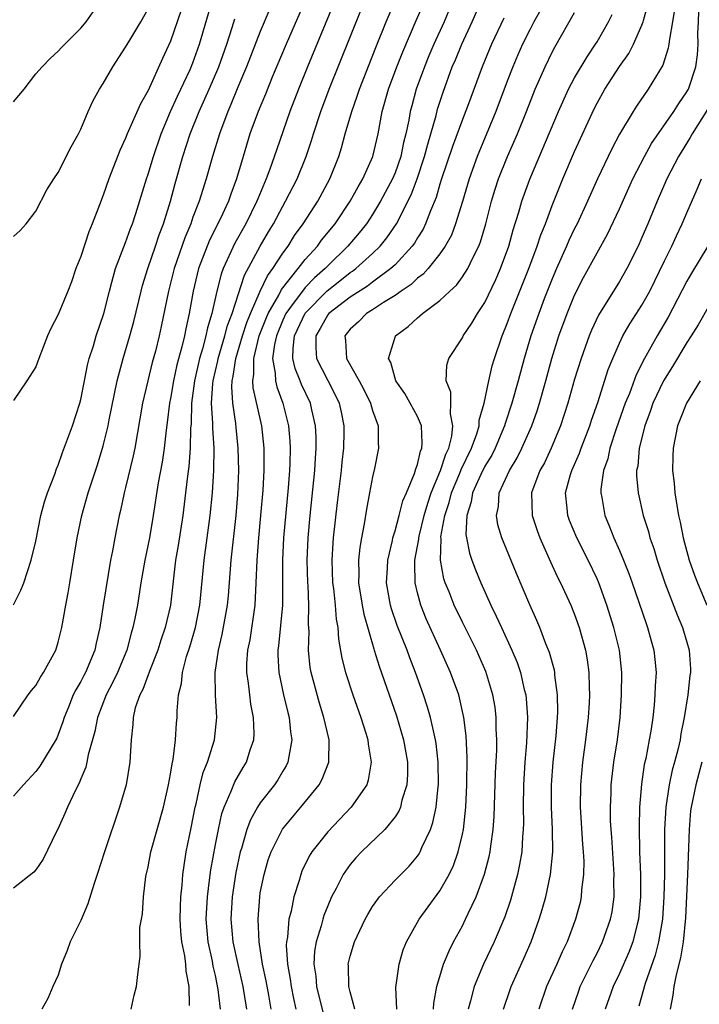
# Model space of a CAD drawing. Units: inches. Extents: x 2625000 to 2628000, y 1491000 to 1494000.
# Drawn here: x 2625222 to 2625282, y 1491317 to 1491405 of the extents above; entities that cross this region are included whole.
import ezdxf

# ---------------------------------------------------------------- set-up
doc = ezdxf.new("R2010")
doc.units = ezdxf.units.IN
doc.header["$MEASUREMENT"] = 0
doc.layers.add('LD26251491_2ft', color=192, linetype='Continuous')

msp = doc.modelspace()

# ---------------------------------------------------------------- linework, layer by layer
at = {"layer": 'LD26251491_2ft'}
for points, elevation in [([(2625231.482, 1491317), (2625231.749, 1491318.251), (2625231.975, 1491319), (2625232.076, 1491320.076), (2625232.305, 1491321.694), (2625232.26, 1491323), (2625232.278, 1491324.278), (2625232.404, 1491325), (2625232.507, 1491325.494), (2625232.603, 1491327), (2625232.809, 1491328.809), (2625233, 1491329.673), (2625233.246, 1491331), (2625234.384, 1491335), (2625234.826, 1491337), (2625235, 1491337.939), (2625235.14, 1491338.859), (2625235.233, 1491339.233), (2625235.452, 1491341), (2625235.526, 1491342.474), (2625235.585, 1491343), (2625235.591, 1491343.591), (2625235.714, 1491345), (2625235.972, 1491346.028), (2625236.056, 1491347), (2625236.423, 1491348.423), (2625236.705, 1491349.295), (2625237.209, 1491351), (2625237.615, 1491353), (2625237.988, 1491357), (2625238.541, 1491361), (2625238.742, 1491363), (2625238.857, 1491365), (2625238.877, 1491367), (2625238.766, 1491368.766), (2625238.775, 1491369.225), (2625238.664, 1491371), (2625238.763, 1491372.763), (2625238.791, 1491373), (2625239.207, 1491374.793), (2625239.236, 1491375), (2625239.846, 1491377), (2625240.079, 1491377.921), (2625240.497, 1491379), (2625241.584, 1491382.416), (2625242.993, 1491385.007), (2625243.725, 1491386.275), (2625244.164, 1491387), (2625245, 1491388.574), (2625245.253, 1491389), (2625246.269, 1491391), (2625247.089, 1491393), (2625247.573, 1491394.427), (2625247.741, 1491395), (2625248.388, 1491397), (2625249.139, 1491399), (2625253, 1491408.617)], 9350), ([(2625239.453, 1491317), (2625239.251, 1491318.748), (2625239, 1491320.006), (2625238.811, 1491320.811), (2625238.737, 1491321.263), (2625238.35, 1491323), (2625238.168, 1491325), (2625238.28, 1491327), (2625238.485, 1491328.485), (2625238.588, 1491329.412), (2625239, 1491331.681), (2625239.259, 1491333), (2625239.57, 1491334.43), (2625239.773, 1491335), (2625240.409, 1491336.409), (2625240.734, 1491337.266), (2625241.47, 1491338.53), (2625241.765, 1491339), (2625242.108, 1491340.108), (2625242.419, 1491341), (2625242.447, 1491341.553), (2625242.406, 1491343), (2625242.165, 1491344.165), (2625242.057, 1491345), (2625241.949, 1491346.051), (2625241.796, 1491347), (2625241.804, 1491347.804), (2625241.896, 1491349), (2625242.084, 1491349.916), (2625242.531, 1491353), (2625242.643, 1491355), (2625242.712, 1491357), (2625242.865, 1491359), (2625243.059, 1491361), (2625243.238, 1491363.238), (2625243.33, 1491365), (2625243.331, 1491367), (2625243.122, 1491369), (2625242.364, 1491372.364), (2625242.325, 1491373), (2625242.421, 1491373.579), (2625242.409, 1491375), (2625242.911, 1491377), (2625243.496, 1491378.504), (2625243.705, 1491379), (2625244.636, 1491380.636), (2625244.874, 1491381.126), (2625246.379, 1491383), (2625247, 1491383.799), (2625248.079, 1491385), (2625248.459, 1491385.541), (2625249.658, 1491387), (2625251.017, 1491389), (2625251.702, 1491390.298), (2625252.133, 1491391), (2625253.028, 1491393), (2625253.489, 1491395), (2625253.864, 1491397), (2625254.428, 1491399), (2625255.17, 1491401), (2625255.683, 1491402.317), (2625256.889, 1491405.111), (2625258.601, 1491409)], 9346), ([(2625243.975, 1491317), (2625243.755, 1491318.245), (2625243.519, 1491319.519), (2625243.206, 1491321), (2625242.891, 1491323), (2625242.796, 1491325), (2625242.941, 1491327), (2625243, 1491327.361), (2625243.328, 1491329), (2625243.711, 1491330.288), (2625243.956, 1491331), (2625244.971, 1491333.029), (2625246.623, 1491335), (2625248.253, 1491337), (2625248.517, 1491337.483), (2625249.101, 1491339), (2625249.124, 1491341), (2625248.672, 1491343), (2625248.273, 1491344.273), (2625247.53, 1491347), (2625247.454, 1491347.454), (2625247.288, 1491349), (2625247.339, 1491350.661), (2625247.297, 1491351.297), (2625247.331, 1491353), (2625247.254, 1491354.746), (2625247.228, 1491355), (2625247.169, 1491357), (2625247.257, 1491359), (2625247.438, 1491361), (2625247.842, 1491365), (2625247.903, 1491366.097), (2625247.977, 1491367), (2625247.975, 1491367.975), (2625247.928, 1491369), (2625247.595, 1491370.405), (2625247.471, 1491371), (2625246.68, 1491372.68), (2625246.562, 1491373), (2625246.098, 1491374.097), (2625245.909, 1491375), (2625245.912, 1491375.912), (2625246.052, 1491377), (2625247, 1491379.024), (2625248.968, 1491381.031), (2625250.092, 1491381.907), (2625251, 1491382.64), (2625251.22, 1491382.78), (2625251.505, 1491383), (2625253, 1491384.361), (2625253.666, 1491385), (2625254.269, 1491385.731), (2625255.129, 1491387), (2625256.433, 1491389.567), (2625256.971, 1491391), (2625257.637, 1491393), (2625257.909, 1491394.091), (2625258.188, 1491395), (2625258.655, 1491396.655), (2625258.788, 1491397.212), (2625259.278, 1491398.722), (2625260.106, 1491401), (2625260.379, 1491401.622), (2625260.94, 1491403), (2625261.866, 1491405), (2625263, 1491407.623)], 9342), ([(2625221, 1491353.044), (2625221.654, 1491354.346), (2625221.924, 1491355), (2625222.591, 1491357), (2625223, 1491358.718), (2625223.448, 1491361), (2625223.776, 1491362.224), (2625224.038, 1491363), (2625224.683, 1491364.683), (2625224.844, 1491365.156), (2625225, 1491365.494), (2625225.38, 1491366.62), (2625226.251, 1491369), (2625226.916, 1491371), (2625227, 1491371.323), (2625227.34, 1491373), (2625227.601, 1491374.399), (2625227.761, 1491375), (2625228.129, 1491376.129), (2625228.371, 1491377), (2625229.062, 1491379), (2625229.552, 1491381), (2625229.784, 1491381.784), (2625230.093, 1491383), (2625231, 1491385.333), (2625231.433, 1491386.567), (2625231.608, 1491387), (2625231.899, 1491387.899), (2625232.853, 1491391), (2625233, 1491391.422), (2625233.473, 1491393), (2625234.165, 1491395), (2625235.007, 1491397), (2625235.622, 1491398.378), (2625236.752, 1491400.752), (2625237, 1491401.343), (2625237.585, 1491403), (2625238.74, 1491407)], 9360), ([(2625247.021, 1491407), (2625245.289, 1491403), (2625244.052, 1491400.052), (2625243.45, 1491398.55), (2625242.803, 1491397), (2625242.071, 1491395), (2625241.459, 1491393), (2625240.891, 1491391), (2625240.371, 1491389.629), (2625240.164, 1491389), (2625239.456, 1491387.456), (2625238.473, 1491385.527), (2625237.493, 1491383), (2625237.013, 1491381), (2625236.665, 1491379), (2625236.353, 1491377.647), (2625236.239, 1491377), (2625236.014, 1491376.014), (2625235.574, 1491374.426), (2625235.265, 1491373), (2625235, 1491371.413), (2625234.914, 1491371), (2625234.71, 1491369.29), (2625234.607, 1491368.607), (2625234.428, 1491367), (2625234.244, 1491365.756), (2625233.894, 1491363.894), (2625233.453, 1491361), (2625233.115, 1491359), (2625232.7, 1491357), (2625232.357, 1491355), (2625232.043, 1491353), (2625231.825, 1491351.825), (2625231.645, 1491351), (2625231.486, 1491350.514), (2625231.113, 1491349), (2625230.286, 1491347), (2625229.868, 1491346.132), (2625229.251, 1491345), (2625228.492, 1491343), (2625228.268, 1491341.732), (2625227.667, 1491339.667), (2625227.551, 1491339), (2625227.449, 1491338.551), (2625227, 1491337.513), (2625226.857, 1491337.143), (2625226.518, 1491336.518), (2625225.808, 1491335), (2625225.582, 1491334.418), (2625224.955, 1491333.045), (2625224.838, 1491332.838), (2625223.645, 1491330.355), (2625223, 1491329.406), (2625222.809, 1491329.191), (2625221, 1491327.783)], 9354), ([(2625236.69, 1491317.31), (2625236.647, 1491319), (2625236.381, 1491320.381), (2625236.356, 1491321), (2625236.269, 1491321.731), (2625236, 1491323), (2625235.911, 1491323.911), (2625235.852, 1491325), (2625235.879, 1491326.12), (2625235.928, 1491327), (2625236.042, 1491328.042), (2625236.099, 1491329), (2625236.201, 1491329.799), (2625236.391, 1491331), (2625236.847, 1491333.153), (2625237.204, 1491335), (2625237.287, 1491335.287), (2625237.652, 1491337), (2625237.918, 1491338.082), (2625238.3, 1491339), (2625238.916, 1491341), (2625239.119, 1491343), (2625238.993, 1491344.993), (2625238.964, 1491347), (2625239.265, 1491349), (2625239.614, 1491350.386), (2625240.085, 1491353), (2625240.163, 1491353.837), (2625240.393, 1491357), (2625240.852, 1491361), (2625241, 1491362.874), (2625241.078, 1491365), (2625241.034, 1491367), (2625240.84, 1491368.84), (2625240.817, 1491369.183), (2625240.556, 1491371), (2625240.464, 1491372.464), (2625240.493, 1491373), (2625240.589, 1491373.411), (2625240.81, 1491375), (2625241.416, 1491377), (2625241.806, 1491378.194), (2625242.135, 1491379), (2625243, 1491380.999), (2625243.632, 1491382.368), (2625244.121, 1491383), (2625245, 1491384.374), (2625245.469, 1491385), (2625246.058, 1491385.942), (2625246.827, 1491387), (2625248.109, 1491389), (2625249.179, 1491391), (2625249.985, 1491393), (2625250.232, 1491393.769), (2625250.565, 1491395), (2625251.14, 1491397), (2625251.64, 1491398.361), (2625251.835, 1491399), (2625253.292, 1491402.708), (2625254.215, 1491405), (2625255.038, 1491406.962)], 9348), ([(2625258.443, 1491317), (2625258.472, 1491317.528), (2625258.716, 1491319), (2625259.327, 1491321), (2625259.811, 1491322.189), (2625260.224, 1491323), (2625261, 1491324.413), (2625261.293, 1491325), (2625261.528, 1491325.528), (2625262.235, 1491327), (2625262.985, 1491329.015), (2625263.395, 1491330.605), (2625263.476, 1491331), (2625263.532, 1491331.533), (2625263.756, 1491333), (2625263.841, 1491334.159), (2625263.953, 1491338.047), (2625264.064, 1491340.064), (2625264.074, 1491341), (2625264.024, 1491341.976), (2625264.015, 1491343), (2625263.911, 1491343.911), (2625263.729, 1491345), (2625263.096, 1491347.096), (2625262.245, 1491349), (2625261, 1491351.484), (2625260.274, 1491353), (2625259.817, 1491354.183), (2625259.479, 1491355), (2625259.356, 1491355.356), (2625259.049, 1491357), (2625259.099, 1491358.901), (2625259.089, 1491359.089), (2625259.448, 1491361), (2625259.833, 1491362.167), (2625260.031, 1491363), (2625260.776, 1491364.776), (2625260.897, 1491365.103), (2625261.821, 1491367), (2625262.282, 1491368.282), (2625262.483, 1491369), (2625262.5, 1491369.5), (2625262.928, 1491371), (2625263.355, 1491373), (2625263.667, 1491374.333), (2625263.867, 1491375), (2625264.532, 1491377), (2625265, 1491378.12), (2625265.315, 1491379), (2625266.908, 1491383), (2625267.66, 1491385), (2625267.989, 1491386.011), (2625268.397, 1491387), (2625269, 1491388.616), (2625269.966, 1491391), (2625271, 1491393.437), (2625272.746, 1491397.255), (2625273, 1491397.751), (2625273.705, 1491399), (2625275, 1491401.017), (2625275.822, 1491402.178), (2625276.243, 1491403), (2625277, 1491404.703), (2625277.108, 1491405), (2625277.13, 1491405.13), (2625277.64, 1491407)], 9332), ([(2625221, 1491385.851), (2625221.593, 1491386.407), (2625222.125, 1491387), (2625223, 1491388.117), (2625223.985, 1491390.015), (2625224.59, 1491391), (2625225, 1491391.57), (2625226.151, 1491393.849), (2625226.787, 1491395), (2625227, 1491395.423), (2625227.661, 1491397), (2625228.076, 1491397.924), (2625228.678, 1491399), (2625229, 1491399.501), (2625229.873, 1491401), (2625231, 1491402.729), (2625231.363, 1491403.362), (2625232.35, 1491405), (2625233, 1491406.169)], 9364), ([(2625243.836, 1491406.164), (2625243, 1491404.13), (2625241.773, 1491401), (2625241, 1491399.168), (2625240.384, 1491397.616), (2625240.107, 1491397), (2625239.354, 1491395), (2625238.735, 1491393), (2625238.173, 1491391), (2625237.539, 1491389), (2625237, 1491387.581), (2625236.8, 1491387), (2625236.264, 1491385.736), (2625235.32, 1491383), (2625234.808, 1491381), (2625234.173, 1491377.827), (2625233.986, 1491377), (2625233.648, 1491375.648), (2625233.373, 1491374.627), (2625232.972, 1491373), (2625232.509, 1491371), (2625231.815, 1491367), (2625231.677, 1491366.323), (2625231, 1491363.489), (2625230.871, 1491363), (2625230.549, 1491361.451), (2625230.427, 1491361), (2625230.027, 1491359), (2625229.832, 1491357.832), (2625229.663, 1491357), (2625228.989, 1491353.012), (2625228.69, 1491351), (2625228.386, 1491349.614), (2625228.267, 1491349), (2625227.417, 1491347), (2625227.266, 1491346.734), (2625227, 1491346.193), (2625226.548, 1491345.452), (2625226.331, 1491345), (2625225.901, 1491343.901), (2625225.528, 1491343), (2625225.41, 1491342.59), (2625225, 1491341.468), (2625224.855, 1491341.145), (2625224.783, 1491341), (2625223.355, 1491338.644), (2625223, 1491338.177), (2625221.906, 1491337), (2625221, 1491335.977)], 9356), ([(2625235.958, 1491406.042), (2625235, 1491403.284), (2625234.273, 1491401.727), (2625233, 1491398.886), (2625232.309, 1491397.691), (2625231.139, 1491395), (2625231, 1491394.637), (2625230.472, 1491393.528), (2625229.5, 1491391), (2625229, 1491389.542), (2625228.671, 1491388.671), (2625228.028, 1491387), (2625227.72, 1491386.28), (2625227, 1491384.091), (2625226.575, 1491383), (2625226.167, 1491381.833), (2625225.847, 1491381), (2625225, 1491378.904), (2625224.325, 1491377.675), (2625224.039, 1491377), (2625223.259, 1491375), (2625223, 1491374.239), (2625222.2, 1491373), (2625221, 1491371.251)], 9362), ([(2625221, 1491397.863), (2625221.947, 1491399), (2625223, 1491400.363), (2625223.568, 1491401), (2625224.285, 1491401.715), (2625225, 1491402.391), (2625225.282, 1491402.717), (2625227, 1491404.43), (2625227.474, 1491405), (2625228.119, 1491405.881)], 9366), ([(2625249.496, 1491406.504), (2625247.196, 1491401), (2625246.398, 1491399), (2625245.639, 1491397), (2625244.433, 1491393.567), (2625243.857, 1491391.857), (2625243.529, 1491391), (2625243.358, 1491390.642), (2625242.772, 1491389.228), (2625242.693, 1491389), (2625241.701, 1491387), (2625240.729, 1491385.271), (2625239.686, 1491383), (2625239.499, 1491382.502), (2625239.132, 1491381), (2625238.692, 1491379), (2625238.285, 1491377.715), (2625238.15, 1491377), (2625237.852, 1491375.852), (2625237.582, 1491375), (2625237.127, 1491373), (2625236.871, 1491371), (2625236.828, 1491369.172), (2625236.79, 1491368.79), (2625236.754, 1491367), (2625236.634, 1491365.366), (2625236.513, 1491364.513), (2625236.347, 1491363), (2625236.092, 1491361), (2625235.673, 1491358.327), (2625235.442, 1491357), (2625234.989, 1491353), (2625234.521, 1491351), (2625234.129, 1491349.871), (2625233.856, 1491349), (2625233.118, 1491347.118), (2625233.063, 1491346.937), (2625233, 1491346.799), (2625232.524, 1491345.476), (2625232.254, 1491345), (2625231.863, 1491343.863), (2625231.663, 1491343), (2625231.647, 1491342.353), (2625231.499, 1491341), (2625231.386, 1491339), (2625231.042, 1491337), (2625230.467, 1491335), (2625229.107, 1491331), (2625228.467, 1491329), (2625228.193, 1491328.193), (2625227.628, 1491326.372), (2625227, 1491324.908), (2625226.068, 1491323), (2625225.786, 1491322.214), (2625225.293, 1491321), (2625225, 1491320.024), (2625224.506, 1491319), (2625224.058, 1491317.942), (2625223.524, 1491317)], 9352), ([(2625259.858, 1491406.142), (2625259.372, 1491405), (2625258.457, 1491403), (2625258.022, 1491401.978), (2625257.621, 1491401), (2625256.898, 1491399), (2625256.485, 1491397.515), (2625256.355, 1491397), (2625256.235, 1491396.235), (2625255.977, 1491395), (2625255.77, 1491394.23), (2625255.522, 1491393), (2625255, 1491391.549), (2625254.767, 1491391), (2625253.707, 1491389), (2625253, 1491387.836), (2625252.445, 1491387), (2625251.808, 1491386.192), (2625250.786, 1491385), (2625249, 1491383.247), (2625248.776, 1491383), (2625247.83, 1491382.17), (2625247, 1491381.304), (2625246.746, 1491381), (2625246.116, 1491380.116), (2625245.28, 1491379), (2625245, 1491378.393), (2625244.426, 1491377), (2625244.25, 1491376.25), (2625244.086, 1491375), (2625244.333, 1491373.667), (2625244.341, 1491373), (2625244.46, 1491372.46), (2625245.017, 1491371), (2625245.52, 1491369), (2625245.633, 1491367.633), (2625245.66, 1491367), (2625245.623, 1491365.623), (2625245.589, 1491365), (2625245.468, 1491363.468), (2625245.07, 1491359), (2625244.976, 1491357), (2625244.987, 1491355), (2625244.962, 1491353), (2625244.618, 1491349.382), (2625244.559, 1491349), (2625244.555, 1491348.555), (2625244.635, 1491347), (2625245.067, 1491345), (2625245.444, 1491343.444), (2625245.571, 1491343), (2625245.698, 1491341.698), (2625245.82, 1491341), (2625245.526, 1491339.526), (2625245.463, 1491339), (2625245.311, 1491338.689), (2625245, 1491338.19), (2625244.562, 1491337.438), (2625244.275, 1491337), (2625243, 1491335.368), (2625242.762, 1491335), (2625242.123, 1491333.877), (2625241.803, 1491333), (2625241.322, 1491331.322), (2625241.211, 1491331), (2625240.82, 1491329.18), (2625240.492, 1491327), (2625240.377, 1491325), (2625240.559, 1491323), (2625240.983, 1491320.982), (2625241.435, 1491319), (2625241.765, 1491317)], 9344), ([(2625267.971, 1491406.028), (2625267.368, 1491405), (2625267, 1491404.288), (2625266.372, 1491403), (2625265.951, 1491402.049), (2625265.504, 1491401), (2625265, 1491399.695), (2625263.991, 1491397), (2625262.325, 1491393), (2625261.593, 1491391), (2625261, 1491388.975), (2625260.4, 1491387), (2625260.019, 1491385.981), (2625259.481, 1491385), (2625259, 1491384.309), (2625257.958, 1491383), (2625257.508, 1491382.492), (2625257, 1491382.134), (2625256.425, 1491381.575), (2625255.552, 1491381), (2625255, 1491380.597), (2625253.977, 1491379.977), (2625253, 1491379.329), (2625252.46, 1491379), (2625251.732, 1491378.268), (2625251, 1491377.603), (2625250.534, 1491377), (2625250.581, 1491376.581), (2625250.689, 1491375), (2625251.817, 1491373), (2625252.228, 1491372.228), (2625252.827, 1491371), (2625253, 1491370.367), (2625253.502, 1491369), (2625253.5, 1491367.5), (2625253.543, 1491367), (2625253.174, 1491365.174), (2625253, 1491364.453), (2625252.736, 1491363), (2625252.448, 1491361.552), (2625252.251, 1491360.251), (2625252.003, 1491359), (2625251.857, 1491358.143), (2625251.745, 1491357), (2625251.781, 1491355.782), (2625251.761, 1491355), (2625252.071, 1491353), (2625252.211, 1491352.211), (2625253.109, 1491349.109), (2625253.152, 1491349), (2625253.573, 1491347.573), (2625255.137, 1491343.137), (2625255.766, 1491341), (2625256.103, 1491339), (2625256.103, 1491337.897), (2625256.053, 1491337), (2625255.617, 1491335.617), (2625255.484, 1491335), (2625255.349, 1491334.651), (2625255, 1491334.128), (2625254.096, 1491333), (2625252.002, 1491331), (2625251.51, 1491330.49), (2625251, 1491329.897), (2625250.367, 1491329), (2625249.745, 1491327.745), (2625249.353, 1491327), (2625249, 1491326.198), (2625248.66, 1491325.34), (2625248.559, 1491325), (2625248.414, 1491324.413), (2625247.97, 1491323), (2625247.833, 1491322.167), (2625247.77, 1491321), (2625247.935, 1491319.935), (2625248.01, 1491319), (2625248.604, 1491316.604)], 9338), ([(2625251.42, 1491317), (2625251, 1491318.544), (2625250.893, 1491319), (2625250.85, 1491320.85), (2625250.833, 1491321), (2625251, 1491321.703), (2625251.396, 1491323), (2625252.355, 1491325), (2625252.579, 1491325.421), (2625253, 1491326.127), (2625253.607, 1491327), (2625255, 1491328.497), (2625256.25, 1491329.75), (2625257, 1491330.633), (2625257.152, 1491330.848), (2625257.233, 1491331), (2625257.393, 1491331.393), (2625258.157, 1491333), (2625258.382, 1491333.618), (2625258.667, 1491335), (2625258.84, 1491336.84), (2625258.866, 1491337), (2625258.84, 1491339), (2625258.667, 1491340.667), (2625258.614, 1491341), (2625258.477, 1491341.523), (2625258.165, 1491343), (2625257.907, 1491343.907), (2625257.54, 1491345), (2625256.828, 1491347), (2625256.311, 1491348.311), (2625256.073, 1491349), (2625255.196, 1491351.196), (2625254.681, 1491352.681), (2625254.593, 1491353), (2625254.253, 1491355), (2625254.33, 1491356.33), (2625254.349, 1491357), (2625254.766, 1491358.766), (2625254.807, 1491359), (2625255, 1491359.613), (2625255.375, 1491361), (2625255.703, 1491362.297), (2625256.013, 1491363), (2625256.742, 1491364.742), (2625256.849, 1491365.151), (2625257, 1491365.539), (2625257.262, 1491366.738), (2625257.384, 1491367), (2625257.429, 1491367.429), (2625257.351, 1491369), (2625257, 1491369.81), (2625256.358, 1491371), (2625255.86, 1491371.859), (2625255.062, 1491373), (2625254.621, 1491374.62), (2625254.408, 1491375), (2625255, 1491376.882), (2625255.052, 1491377), (2625256.164, 1491377.836), (2625257, 1491378.614), (2625257.219, 1491378.781), (2625257.451, 1491379), (2625259, 1491380.156), (2625259.873, 1491381), (2625260.469, 1491381.531), (2625261, 1491382.256), (2625261.481, 1491383), (2625261.894, 1491383.894), (2625262.46, 1491385), (2625262.614, 1491385.386), (2625263.088, 1491387), (2625263.599, 1491389), (2625263.925, 1491390.074), (2625264.228, 1491391), (2625265.033, 1491393), (2625265.905, 1491395), (2625266.713, 1491397), (2625267.497, 1491399), (2625268.377, 1491401), (2625269, 1491402.281), (2625269.249, 1491402.751), (2625271, 1491405.839)], 9336), ([(2625279.906, 1491406.093), (2625279.736, 1491405), (2625279.442, 1491403.442), (2625279.41, 1491403), (2625279.351, 1491402.649), (2625278.859, 1491401.141), (2625277.559, 1491399), (2625276.515, 1491397.485), (2625276.214, 1491397), (2625275.011, 1491394.988), (2625274.309, 1491393.691), (2625273.039, 1491391), (2625272.153, 1491389), (2625271.223, 1491387), (2625271, 1491386.566), (2625270.497, 1491385.503), (2625270.288, 1491385), (2625269.387, 1491383), (2625269, 1491382.098), (2625268.296, 1491380.296), (2625267.804, 1491379), (2625267.106, 1491377), (2625266.512, 1491375), (2625265.985, 1491373), (2625265.422, 1491371), (2625264.808, 1491369.192), (2625264.763, 1491369), (2625263.925, 1491367), (2625263.613, 1491366.386), (2625263, 1491365.384), (2625262.634, 1491364.635), (2625261.91, 1491363), (2625261.791, 1491362.209), (2625261.389, 1491361), (2625261.31, 1491359.31), (2625261.355, 1491359), (2625261.623, 1491357.623), (2625261.836, 1491357), (2625262.156, 1491356.156), (2625262.633, 1491355), (2625263.532, 1491353), (2625264.023, 1491352.023), (2625264.473, 1491351), (2625265.417, 1491349), (2625265.884, 1491347.885), (2625266.186, 1491347), (2625266.519, 1491345.481), (2625266.641, 1491345), (2625266.679, 1491344.679), (2625266.794, 1491343), (2625266.722, 1491340.722), (2625266.576, 1491339), (2625266.44, 1491337), (2625266.412, 1491335), (2625266.438, 1491333.562), (2625266.422, 1491333), (2625266.358, 1491332.358), (2625266.286, 1491331), (2625266.105, 1491329.895), (2625265.915, 1491329), (2625265.284, 1491326.716), (2625264.772, 1491325.228), (2625263.827, 1491323), (2625262.879, 1491321), (2625262.04, 1491319), (2625261.73, 1491317.73), (2625261.518, 1491317)], 9330), ([(2625264.667, 1491317), (2625265.255, 1491318.745), (2625265.346, 1491319), (2625266.483, 1491321.517), (2625267.131, 1491323), (2625267.847, 1491325), (2625268.119, 1491325.881), (2625268.427, 1491327), (2625268.86, 1491329), (2625269.062, 1491331), (2625269.042, 1491333), (2625268.939, 1491335), (2625268.935, 1491337), (2625269.085, 1491339), (2625269.345, 1491341.346), (2625269.478, 1491343), (2625269.501, 1491343.501), (2625269.487, 1491345), (2625269.249, 1491346.751), (2625269.234, 1491347), (2625269.198, 1491347.198), (2625268.769, 1491348.769), (2625268.449, 1491349.551), (2625267.902, 1491351), (2625267.634, 1491351.635), (2625267, 1491353.04), (2625265.817, 1491355.817), (2625264.519, 1491359), (2625264.166, 1491360.166), (2625264.035, 1491361), (2625264.211, 1491361.789), (2625264.286, 1491363), (2625265.189, 1491365), (2625265.874, 1491366.127), (2625266.307, 1491367), (2625267.189, 1491369), (2625267.663, 1491370.337), (2625267.875, 1491371), (2625268.435, 1491373), (2625268.968, 1491375), (2625269.597, 1491377), (2625270.333, 1491379), (2625271, 1491380.63), (2625271.801, 1491382.199), (2625273, 1491384.417), (2625273.933, 1491386.067), (2625275, 1491388.331), (2625276.192, 1491391), (2625277.222, 1491393), (2625277.862, 1491394.138), (2625279.839, 1491397), (2625280.282, 1491397.718), (2625281, 1491398.744), (2625281.092, 1491398.907), (2625281.139, 1491399), (2625281.792, 1491401), (2625281.949, 1491402.051), (2625282.019, 1491403), (2625281.989, 1491403.989), (2625282.043, 1491405), (2625282.073, 1491405.927)], 9328), ([(2625221, 1491343.075), (2625222.318, 1491345), (2625222.606, 1491345.394), (2625223, 1491345.841), (2625223.407, 1491346.593), (2625223.679, 1491347), (2625224.778, 1491349), (2625225, 1491349.694), (2625225.32, 1491351), (2625225.667, 1491353), (2625225.889, 1491354.111), (2625226.041, 1491355), (2625226.366, 1491357), (2625226.669, 1491359), (2625227.092, 1491361), (2625227.668, 1491363), (2625228.481, 1491365.519), (2625229, 1491367.214), (2625229.436, 1491369), (2625229.534, 1491369.534), (2625230.25, 1491373), (2625230.775, 1491375), (2625231.37, 1491377), (2625231.72, 1491378.28), (2625232.369, 1491381), (2625232.501, 1491381.499), (2625232.973, 1491383), (2625233.666, 1491385), (2625233.995, 1491386.005), (2625234.38, 1491387), (2625234.999, 1491388.999), (2625235.415, 1491390.585), (2625236.106, 1491393), (2625236.754, 1491395), (2625237.544, 1491397), (2625238.437, 1491399), (2625239.296, 1491401), (2625240.008, 1491403), (2625240.484, 1491404.484), (2625240.722, 1491405.278)], 9358), ([(2625264.682, 1491405.318), (2625263.589, 1491403), (2625262.75, 1491401), (2625261.451, 1491397.451), (2625261, 1491396.295), (2625260.115, 1491393.885), (2625259.152, 1491391), (2625259, 1491390.518), (2625258.663, 1491389.337), (2625258.161, 1491388.161), (2625257.727, 1491387), (2625257.494, 1491386.506), (2625257, 1491385.742), (2625256.731, 1491385.269), (2625256.536, 1491385), (2625255, 1491383.343), (2625254.641, 1491383), (2625253, 1491381.795), (2625252.551, 1491381.449), (2625251, 1491380.449), (2625249.104, 1491379), (2625249, 1491378.867), (2625248.331, 1491377.669), (2625247.939, 1491377), (2625247.936, 1491375.936), (2625248.016, 1491375), (2625249, 1491373.03), (2625249.701, 1491371.701), (2625250.03, 1491371), (2625250.204, 1491370.204), (2625250.437, 1491369), (2625250.439, 1491368.439), (2625250.404, 1491367), (2625250.263, 1491365.737), (2625250.199, 1491365), (2625249.852, 1491362.148), (2625249.494, 1491359), (2625249.453, 1491358.547), (2625249.362, 1491357), (2625249.439, 1491355), (2625249.511, 1491354.489), (2625249.674, 1491353), (2625249.761, 1491351.761), (2625249.906, 1491351), (2625249.967, 1491349.967), (2625250.273, 1491348.273), (2625250.589, 1491347), (2625251.238, 1491345), (2625251.966, 1491343), (2625252.414, 1491341.586), (2625252.584, 1491341), (2625252.614, 1491340.614), (2625252.88, 1491339), (2625252.608, 1491337.392), (2625252.485, 1491337), (2625251.104, 1491335), (2625249, 1491332.803), (2625247.593, 1491331), (2625247.363, 1491330.637), (2625246.711, 1491329.289), (2625246.6, 1491329), (2625246.451, 1491328.451), (2625245.972, 1491327), (2625245.738, 1491325.738), (2625245.537, 1491325), (2625245.414, 1491323.414), (2625245.332, 1491323), (2625245.316, 1491322.684), (2625245.423, 1491321), (2625245.663, 1491319.663), (2625245.747, 1491319), (2625245.952, 1491317.952), (2625246.173, 1491317)], 9340), ([(2625255.173, 1491317), (2625255.087, 1491318.913), (2625255.367, 1491321), (2625255.735, 1491322.265), (2625256.031, 1491323), (2625257.151, 1491325), (2625259, 1491327.531), (2625259.816, 1491329), (2625260.199, 1491329.801), (2625260.613, 1491331), (2625261, 1491332.578), (2625261.09, 1491333), (2625261.32, 1491335), (2625261.409, 1491337), (2625261.432, 1491339.432), (2625261.348, 1491341.348), (2625261.143, 1491343), (2625260.749, 1491344.748), (2625260.673, 1491345), (2625259.953, 1491347), (2625259.061, 1491349), (2625257.785, 1491351.785), (2625257.289, 1491353), (2625257, 1491354.091), (2625256.789, 1491355), (2625256.753, 1491356.753), (2625256.766, 1491357), (2625257.11, 1491358.89), (2625257.112, 1491359), (2625257.14, 1491359.139), (2625257.607, 1491361), (2625257.921, 1491362.079), (2625258.235, 1491363), (2625259.066, 1491365), (2625259.531, 1491366.469), (2625259.794, 1491367), (2625260.066, 1491368.066), (2625260.157, 1491369), (2625259.933, 1491370.067), (2625259.977, 1491371), (2625259.981, 1491371.981), (2625259.556, 1491373), (2625259.613, 1491374.387), (2625259.793, 1491375), (2625261, 1491376.842), (2625261.072, 1491377), (2625261.848, 1491378.152), (2625262.335, 1491379), (2625263, 1491379.987), (2625263.981, 1491382.019), (2625264.406, 1491383), (2625265.14, 1491385), (2625265.538, 1491386.462), (2625266.044, 1491388.044), (2625266.307, 1491389), (2625267.013, 1491390.987), (2625269.563, 1491397), (2625270.464, 1491399), (2625271, 1491400.004), (2625272.113, 1491401.887), (2625272.874, 1491403), (2625273, 1491403.211), (2625274.015, 1491405), (2625274.35, 1491405.65)], 9334), ([(2625282.828, 1491397.172), (2625281.476, 1491395), (2625281.309, 1491394.691), (2625280.254, 1491393), (2625279.221, 1491391), (2625278.355, 1491389), (2625277.532, 1491387), (2625277, 1491385.766), (2625276.65, 1491385), (2625275.656, 1491383), (2625275, 1491381.845), (2625273.136, 1491378.864), (2625272.495, 1491377.505), (2625272.29, 1491377), (2625271.572, 1491375), (2625271, 1491373.141), (2625270.401, 1491371), (2625269.75, 1491369), (2625268.914, 1491367), (2625268.304, 1491365.696), (2625267.916, 1491365), (2625267.173, 1491363), (2625267.214, 1491361), (2625267.658, 1491359.658), (2625267.913, 1491359), (2625268.859, 1491356.859), (2625269.487, 1491355.487), (2625269.739, 1491355), (2625270.672, 1491353), (2625271, 1491352.183), (2625271.42, 1491351), (2625271.967, 1491349), (2625272.128, 1491348.128), (2625272.277, 1491347), (2625272.294, 1491345.706), (2625272.333, 1491345), (2625272.299, 1491344.299), (2625272.211, 1491343), (2625271.972, 1491341), (2625271.694, 1491339), (2625271.511, 1491337), (2625271.501, 1491335), (2625271.706, 1491331.706), (2625271.768, 1491331), (2625271.816, 1491330.184), (2625271.804, 1491329), (2625271.626, 1491327.626), (2625271.597, 1491327), (2625271.492, 1491326.508), (2625271.093, 1491325), (2625270.339, 1491323), (2625269.896, 1491322.104), (2625269.419, 1491321), (2625268.503, 1491319), (2625267.827, 1491317)], 9326), ([(2625270.823, 1491317), (2625271.363, 1491318.637), (2625271.495, 1491319), (2625272.006, 1491320.007), (2625272.658, 1491321.342), (2625273, 1491321.974), (2625273.499, 1491323), (2625274.205, 1491325), (2625274.334, 1491325.666), (2625274.521, 1491327), (2625274.5, 1491328.499), (2625274.519, 1491329), (2625274.308, 1491332.308), (2625274.248, 1491333), (2625274.208, 1491333.792), (2625274.191, 1491335), (2625274.245, 1491336.245), (2625274.261, 1491337), (2625274.492, 1491339), (2625274.81, 1491341), (2625275.056, 1491343), (2625275.193, 1491345), (2625275.208, 1491347), (2625274.989, 1491348.989), (2625274.501, 1491351), (2625273.878, 1491353), (2625273.15, 1491355), (2625273, 1491355.345), (2625272.204, 1491357), (2625271.195, 1491359), (2625270.555, 1491360.555), (2625270.387, 1491361), (2625270.341, 1491361.658), (2625270.202, 1491363), (2625270.641, 1491364.641), (2625270.756, 1491365), (2625271.436, 1491366.564), (2625271.577, 1491367), (2625272.345, 1491369), (2625272.504, 1491369.496), (2625273.06, 1491371.06), (2625273.99, 1491374.01), (2625274.392, 1491375), (2625275, 1491376.358), (2625275.311, 1491377), (2625275.925, 1491378.075), (2625277, 1491379.744), (2625277.699, 1491381), (2625279, 1491383.705), (2625279.649, 1491385), (2625280.075, 1491385.925), (2625280.596, 1491387), (2625281, 1491387.979), (2625281.929, 1491390.071), (2625282.31, 1491391)], 9324), ([(2625282.87, 1491385), (2625281.414, 1491382.586), (2625281, 1491381.869), (2625279.341, 1491378.659), (2625278.37, 1491377), (2625277.24, 1491375), (2625276.479, 1491373.521), (2625275.88, 1491371.88), (2625275.518, 1491371), (2625274.714, 1491368.714), (2625274.148, 1491367), (2625273.952, 1491366.048), (2625273.581, 1491365), (2625273.339, 1491363.339), (2625273.33, 1491363), (2625273.415, 1491362.585), (2625273.68, 1491361), (2625274.075, 1491360.075), (2625274.484, 1491359), (2625275, 1491357.867), (2625275.363, 1491357), (2625275.832, 1491355.832), (2625276.121, 1491355), (2625277.368, 1491351.367), (2625277.51, 1491351), (2625277.823, 1491349.823), (2625278.064, 1491349), (2625278.151, 1491348.152), (2625278.259, 1491347), (2625278.18, 1491345.82), (2625278.158, 1491345), (2625278.081, 1491344.081), (2625277.956, 1491343), (2625277.784, 1491341.784), (2625277.656, 1491341), (2625277.346, 1491339.346), (2625277.213, 1491338.786), (2625276.958, 1491337.042), (2625276.789, 1491335), (2625276.743, 1491333.257), (2625276.787, 1491331), (2625276.863, 1491329), (2625276.885, 1491327), (2625276.698, 1491325), (2625276.577, 1491324.577), (2625276.177, 1491323), (2625275.863, 1491322.137), (2625275, 1491320.163), (2625274.433, 1491319), (2625273.726, 1491317)], 9322), ([(2625283, 1491379.724), (2625282, 1491378), (2625281.387, 1491377), (2625281, 1491376.406), (2625279.724, 1491374.276), (2625278.924, 1491373), (2625277.978, 1491371), (2625277.735, 1491370.265), (2625277.246, 1491369), (2625276.755, 1491367), (2625276.623, 1491365.377), (2625276.529, 1491365), (2625276.517, 1491364.517), (2625276.654, 1491363), (2625277.118, 1491361), (2625277.571, 1491359.572), (2625277.708, 1491359), (2625278.046, 1491358.046), (2625278.347, 1491357), (2625279.041, 1491355), (2625280.141, 1491352.141), (2625280.612, 1491351), (2625281, 1491349.703), (2625281.196, 1491349), (2625281.314, 1491347.314), (2625281.323, 1491347), (2625281.273, 1491346.727), (2625281.09, 1491345), (2625280.758, 1491343), (2625280.473, 1491341.527), (2625280.393, 1491341), (2625280.214, 1491340.214), (2625279.9, 1491339), (2625279.695, 1491338.305), (2625279.412, 1491337), (2625279.121, 1491335), (2625279.017, 1491333), (2625279.002, 1491329), (2625278.964, 1491327), (2625278.823, 1491325), (2625278.48, 1491323), (2625278.188, 1491321.812), (2625277.291, 1491319.291), (2625276.729, 1491317.271)], 9320), ([(2625282.202, 1491373), (2625280.967, 1491371), (2625280.416, 1491369.584), (2625280.171, 1491369), (2625279.769, 1491367), (2625279.742, 1491366.258), (2625279.733, 1491365), (2625279.87, 1491363.87), (2625279.94, 1491363), (2625280.1, 1491361.9), (2625280.261, 1491361), (2625280.397, 1491360.397), (2625280.667, 1491359), (2625281.218, 1491357), (2625281.682, 1491355.682), (2625281.951, 1491355), (2625282.783, 1491353)], 9318), ([(2625282.323, 1491339), (2625281.792, 1491337), (2625281.382, 1491335), (2625281.332, 1491334.668), (2625281.196, 1491333), (2625281.06, 1491329), (2625280.879, 1491325.121), (2625280.673, 1491323), (2625280.442, 1491321.558), (2625280.051, 1491320.051), (2625279.845, 1491319), (2625279.751, 1491318.249), (2625279.504, 1491317)], 9318)]:
    msp.add_lwpolyline(points, dxfattribs=dict(at, elevation=elevation))

doc.saveas('drawing.dxf')
